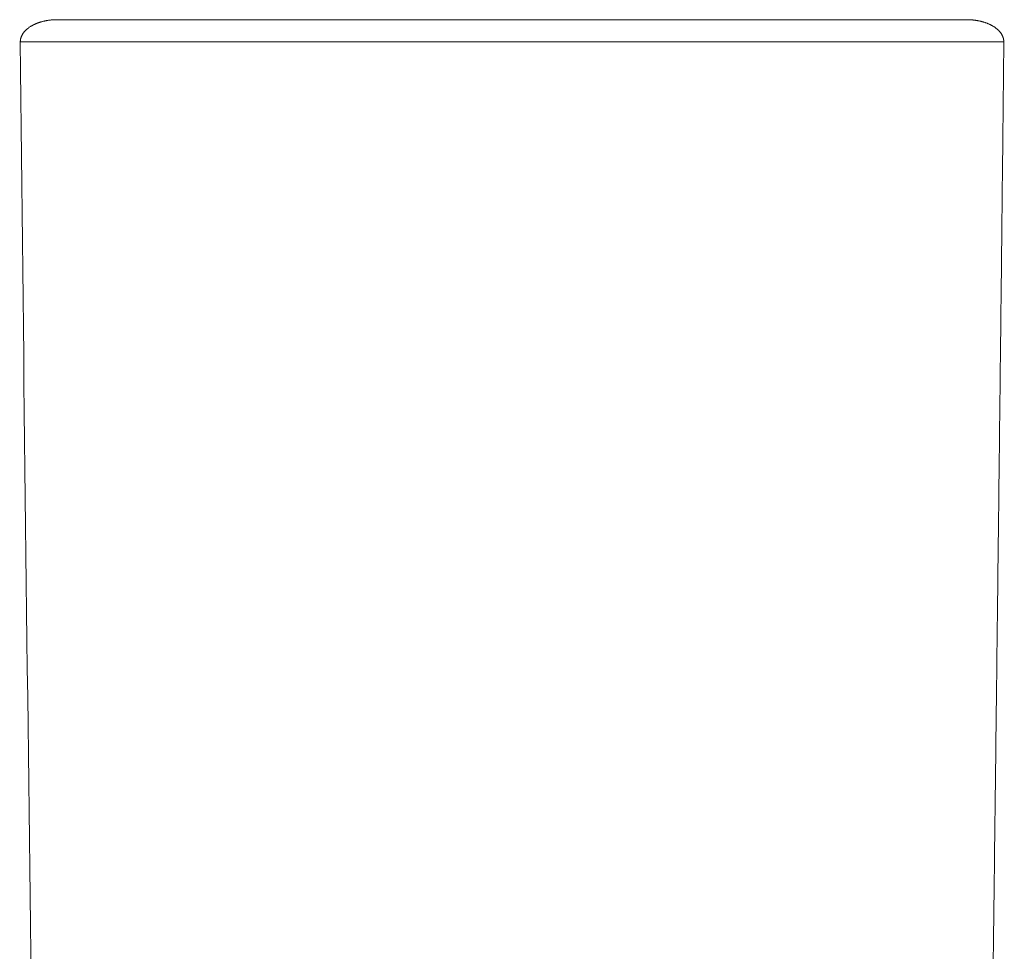
# Model space of a CAD drawing. Units: millimetres. Extents: x -75971 to -66695, y 63679 to 74629.
# Drawn here: x -72813 to -72653, y 66840 to 66992 of the extents above; entities that cross this region are included whole.
import ezdxf

# ---------------------------------------------------------------- set-up
doc = ezdxf.new("R2010")
doc.units = ezdxf.units.MM
doc.header["$MEASUREMENT"] = 0
doc.layers.add('Make2D$visible$lines', color=7, linetype='Continuous', true_color=0x000000)
doc.layers.add('Make2D$visible$tangents', color=7, linetype='Continuous', true_color=0x000000)

msp = doc.modelspace()

# ---------------------------------------------------------------- linework, layer by layer
at = {"layer": 'Make2D$visible$lines', "color": 18, "lineweight": 13, "true_color": 0x000000}
for points, weights, knots in [([(-72812.799, 66988.348), (-72812.808, 66989.292), (-72812.227, 66990.2), (-72811.054, 66990.908), (-72810.929, 66990.983), (-72810.64, 66991.143), (-72810.004, 66991.431), (-72808.731, 66991.838), (-72807.58, 66991.969), (-72806.799, 66991.97)], [1, 0.901658107986, 0.852487161979, 0.852487161979, 0.852487161979, 0.852487161979, 0.852487161979, 0.852487161979, 0.852487161979, 0.852487161979], [0, 0, 0, 0, 3.4179108, 3.4179108, 3.4179108, 3.8566478, 4.4086695, 5.5110318, 7.8555869, 7.8555869, 7.8555869, 7.8555869]), ([(-72658.871, 66991.97), (-72658.746, 66991.967), (-72658.54, 66991.965), (-72658.137, 66991.946), (-72657.484, 66991.886), (-72656.229, 66991.655), (-72655.215, 66991.267), (-72654.616, 66990.908), (-72653.443, 66990.2), (-72652.862, 66989.292), (-72652.871, 66988.348)], [1, 1, 1, 1, 1, 1, 1, 1, 1, 1.05767939765, 1.17303819295], [0, 0, 0, 0, 0.3770724, 0.6151612, 1.2111346, 2.3445154, 4.4376365, 4.4376365, 4.4376365, 7.8555474, 7.8555474, 7.8555474, 7.8555474]), ([(-72652.871, 66988.348), (-72654.224, 66853.544), (-72656.416, 66718.647), (-72656.898, 66583.879), (-72657.456, 66428.054), (-72655.727, 66272.4), (-72654.498, 66116.537), (-72654.101, 66066.362), (-72653.762, 66016.188), (-72653.48, 65966.012), (-72653.171, 65910.693), (-72652.941, 65855.372), (-72652.789, 65800.052)], [0.915514703561, 0.915514703561, 0.915514703561, 0.915514703561, 0.915514703561, 0.915514703561, 0.915514703561, 0.91551429819, 0.91551429819, 0.915514703561, 0.915514084903, 0.915514084903, 0.915514703561], [0.000008, 0.000008, 0.000008, 0.000008, 404.4944286, 404.4944286, 404.4944286, 871.8521533, 871.8521533, 871.8521533, 1022.3799919, 1022.3799919, 1022.3799919, 1188.341869, 1188.341869, 1188.341869, 1188.341869])]:
    msp.add_rational_spline(points, weights, degree=3, knots=knots, dxfattribs=at)
for points, degree in [([(-72806.799, 66991.97), (-72806.793, 66991.97), (-72806.787, 66991.97)], 2), ([(-72806.787, 66991.97), (-72806.784, 66991.97), (-72806.782, 66991.97)], 2), ([(-72806.782, 66991.97), (-72806.751, 66991.97), (-72806.72, 66991.97)], 2), ([(-72806.72, 66991.97), (-72806.701, 66991.97), (-72806.682, 66991.97)], 2), ([(-72806.682, 66991.97), (-72806.659, 66991.97), (-72806.637, 66991.97)], 2), ([(-72806.637, 66991.97), (-72806.626, 66991.97), (-72806.615, 66991.97)], 2), ([(-72806.615, 66991.97), (-72806.563, 66991.97), (-72806.51, 66991.97)], 2), ([(-72806.51, 66991.97), (-72806.491, 66991.97), (-72806.472, 66991.97)], 2), ([(-72806.472, 66991.97), (-72806.203, 66991.97), (-72805.935, 66991.97)], 2), ([(-72805.935, 66991.97), (-72805.922, 66991.97), (-72805.909, 66991.97)], 2), ([(-72805.909, 66991.97), (-72805.853, 66991.97), (-72805.797, 66991.97)], 2), ([(-72805.797, 66991.97), (-72805.779, 66991.97), (-72805.76, 66991.97)], 2), ([(-72805.76, 66991.97), (-72805.601, 66991.97), (-72805.442, 66991.97)], 2), ([(-72805.442, 66991.97), (-72805.429, 66991.97), (-72805.416, 66991.97)], 2), ([(-72805.416, 66991.97), (-72805.369, 66991.97), (-72805.323, 66991.97)], 2), ([(-72805.323, 66991.97), (-72805.277, 66991.97), (-72805.23, 66991.97)], 2), ([(-72805.23, 66991.97), (-72805.187, 66991.97), (-72805.144, 66991.97)], 2), ([(-72805.144, 66991.97), (-72805.089, 66991.97), (-72805.033, 66991.97)], 2), ([(-72805.033, 66991.97), (-72804.995, 66991.97), (-72804.956, 66991.97)], 2), ([(-72804.956, 66991.97), (-72804.89, 66991.97), (-72804.825, 66991.97)], 2), ([(-72804.825, 66991.97), (-72804.779, 66991.97), (-72804.734, 66991.97)], 2), ([(-72804.734, 66991.97), (-72804.669, 66991.97), (-72804.604, 66991.97)], 2), ([(-72804.604, 66991.97), (-72804.571, 66991.97), (-72804.537, 66991.97)], 2), ([(-72804.537, 66991.97), (-72804.455, 66991.97), (-72804.373, 66991.97)], 2), ([(-72804.373, 66991.97), (-72804.352, 66991.97), (-72804.331, 66991.97)], 2), ([(-72804.331, 66991.97), (-72804.231, 66991.97), (-72804.13, 66991.97)], 2), ([(-72804.13, 66991.97), (-72804.117, 66991.97), (-72804.103, 66991.97)], 2), ([(-72804.103, 66991.97), (-72803.989, 66991.97), (-72803.876, 66991.97)], 2), ([(-72803.876, 66991.97), (-72803.768, 66991.97), (-72803.66, 66991.97)], 2), ([(-72803.66, 66991.97), (-72803.638, 66991.97), (-72803.617, 66991.97)], 2), ([(-72803.617, 66991.97), (-72803.516, 66991.97), (-72803.416, 66991.97)], 2), ([(-72803.416, 66991.97), (-72803.376, 66991.97), (-72803.337, 66991.97)], 2), ([(-72803.337, 66991.97), (-72802.784, 66991.97), (-72802.231, 66991.97)], 2), ([(-72802.231, 66991.97), (-72802.164, 66991.97), (-72802.097, 66991.97)], 2), ([(-72802.097, 66991.97), (-72802.011, 66991.97), (-72801.925, 66991.97)], 2), ([(-72801.925, 66991.97), (-72801.841, 66991.97), (-72801.758, 66991.97)], 2), ([(-72801.758, 66991.97), (-72801.684, 66991.97), (-72801.609, 66991.97)], 2), ([(-72801.609, 66991.97), (-72801.504, 66991.97), (-72801.399, 66991.97)], 2), ([(-72801.399, 66991.97), (-72801.342, 66991.97), (-72801.284, 66991.97)], 2), ([(-72801.284, 66991.97), (-72801.16, 66991.97), (-72801.036, 66991.97)], 2), ([(-72801.036, 66991.97), (-72800.992, 66991.97), (-72800.949, 66991.97)], 2), ([(-72800.949, 66991.97), (-72800.805, 66991.97), (-72800.661, 66991.97)], 2), ([(-72800.661, 66991.97), (-72800.538, 66991.97), (-72800.416, 66991.97)], 2), ([(-72800.416, 66991.97), (-72800.35, 66991.97), (-72800.283, 66991.97)], 2), ([(-72800.283, 66991.97), (-72800.171, 66991.97), (-72800.059, 66991.97)], 2), ([(-72800.059, 66991.97), (-72799.972, 66991.97), (-72799.886, 66991.97)], 2), ([(-72799.886, 66991.97), (-72799.701, 66991.97), (-72799.516, 66991.97)], 2), ([(-72799.516, 66991.97), (-72799.496, 66991.97), (-72799.476, 66991.97)], 2), ([(-72799.476, 66991.97), (-72799.305, 66991.97), (-72799.134, 66991.97)], 2), ([(-72799.134, 66991.97), (-72799.095, 66991.97), (-72799.056, 66991.97)], 2), ([(-72799.056, 66991.97), (-72797.922, 66991.97), (-72796.787, 66991.97)], 2), ([(-72796.787, 66991.97), (-72796.298, 66991.97), (-72795.808, 66991.97)], 2), ([(-72795.808, 66991.97), (-72795.806, 66991.97), (-72795.804, 66991.97)], 2), ([(-72795.804, 66991.97), (-72795.779, 66991.97), (-72795.754, 66991.97)], 2), ([(-72795.754, 66991.97), (-72795.528, 66991.97), (-72795.302, 66991.97)], 2), ([(-72795.302, 66991.97), (-72792.673, 66991.97), (-72790.043, 66991.97)], 2), ([(-72790.043, 66991.97), (-72789.861, 66991.97), (-72789.68, 66991.97)], 2), ([(-72789.68, 66991.97), (-72789.58, 66991.97), (-72789.48, 66991.97)], 2), ([(-72789.48, 66991.97), (-72787.68, 66991.97), (-72785.88, 66991.97)], 2), ([(-72785.88, 66991.97), (-72785.797, 66991.97), (-72785.715, 66991.97)], 2), ([(-72785.715, 66991.97), (-72785.467, 66991.97), (-72785.218, 66991.97)], 2), ([(-72785.218, 66991.97), (-72785.121, 66991.97), (-72785.023, 66991.97)], 2), ([(-72785.023, 66991.97), (-72784.804, 66991.97), (-72784.585, 66991.97)], 2), ([(-72784.585, 66991.97), (-72784.471, 66991.97), (-72784.357, 66991.97)], 2), ([(-72784.357, 66991.97), (-72784.135, 66991.97), (-72783.913, 66991.97)], 2), ([(-72783.913, 66991.97), (-72783.798, 66991.97), (-72783.683, 66991.97)], 2), ([(-72783.683, 66991.97), (-72783.458, 66991.97), (-72783.233, 66991.97)], 2), ([(-72783.233, 66991.97), (-72782.054, 66991.97), (-72780.875, 66991.97)], 2), ([(-72780.875, 66991.97), (-72780.655, 66991.97), (-72780.436, 66991.97)], 2), ([(-72780.436, 66991.97), (-72780.291, 66991.97), (-72780.146, 66991.97)], 2), ([(-72780.146, 66991.97), (-72779.931, 66991.97), (-72779.717, 66991.97)], 2), ([(-72779.717, 66991.97), (-72779.563, 66991.97), (-72779.409, 66991.97)], 2), ([(-72779.409, 66991.97), (-72779.185, 66991.97), (-72778.961, 66991.97)], 2), ([(-72778.961, 66991.97), (-72778.812, 66991.97), (-72778.664, 66991.97)], 2), ([(-72778.664, 66991.97), (-72778.449, 66991.97), (-72778.235, 66991.97)], 2), ([(-72778.235, 66991.97), (-72778.081, 66991.97), (-72777.927, 66991.97)], 2), ([(-72777.927, 66991.97), (-72776.23, 66991.97), (-72774.532, 66991.97)], 2), ([(-72774.532, 66991.97), (-72774.291, 66991.97), (-72774.051, 66991.97)], 2), ([(-72774.051, 66991.97), (-72773.914, 66991.97), (-72773.778, 66991.97)], 2), ([(-72773.778, 66991.97), (-72773.515, 66991.97), (-72773.253, 66991.97)], 2), ([(-72773.253, 66991.97), (-72773.221, 66991.97), (-72773.189, 66991.97)], 2), ([(-72773.189, 66991.97), (-72772.823, 66991.97), (-72772.456, 66991.97)], 2), ([(-72772.456, 66991.97), (-72772.448, 66991.97), (-72772.44, 66991.97)], 2), ([(-72772.44, 66991.97), (-72772.079, 66991.97), (-72771.718, 66991.97)], 2), ([(-72771.718, 66991.97), (-72771.675, 66991.97), (-72771.631, 66991.97)], 2), ([(-72771.631, 66991.97), (-72771.303, 66991.97), (-72770.974, 66991.97)], 2), ([(-72770.974, 66991.97), (-72770.896, 66991.97), (-72770.819, 66991.97)], 2), ([(-72770.819, 66991.97), (-72770.522, 66991.97), (-72770.225, 66991.97)], 2), ([(-72770.225, 66991.97), (-72770.109, 66991.97), (-72769.994, 66991.97)], 2), ([(-72769.994, 66991.97), (-72769.16, 66991.97), (-72768.326, 66991.97)], 2), ([(-72768.326, 66991.97), (-72768.136, 66991.97), (-72767.947, 66991.97)], 2), ([(-72767.947, 66991.97), (-72767.715, 66991.97), (-72767.483, 66991.97)], 2), ([(-72767.483, 66991.97), (-72767.159, 66991.97), (-72766.834, 66991.97)], 2), ([(-72766.834, 66991.97), (-72766.735, 66991.97), (-72766.635, 66991.97)], 2), ([(-72766.635, 66991.97), (-72766.342, 66991.97), (-72766.05, 66991.97)], 2), ([(-72766.05, 66991.97), (-72765.922, 66991.97), (-72765.795, 66991.97)], 2), ([(-72765.795, 66991.97), (-72765.529, 66991.97), (-72765.263, 66991.97)], 2), ([(-72765.263, 66991.97), (-72765.101, 66991.97), (-72764.938, 66991.97)], 2), ([(-72764.938, 66991.97), (-72764.064, 66991.97), (-72763.19, 66991.97)], 2), ([(-72763.19, 66991.97), (-72763.042, 66991.97), (-72762.893, 66991.97)], 2), ([(-72762.893, 66991.97), (-72762.605, 66991.97), (-72762.317, 66991.97)], 2), ([(-72762.317, 66991.97), (-72762.209, 66991.97), (-72762.101, 66991.97)], 2), ([(-72762.101, 66991.97), (-72761.78, 66991.97), (-72761.459, 66991.97)], 2), ([(-72761.459, 66991.97), (-72761.16, 66991.97), (-72760.861, 66991.97)], 2), ([(-72760.861, 66991.97), (-72760.719, 66991.97), (-72760.577, 66991.97)], 2), ([(-72760.577, 66991.97), (-72760.126, 66991.97), (-72759.674, 66991.97)], 2), ([(-72759.674, 66991.97), (-72759.457, 66991.97), (-72759.241, 66991.97)], 2), ([(-72759.241, 66991.97), (-72759.013, 66991.97), (-72758.786, 66991.97)], 2), ([(-72758.786, 66991.97), (-72758.605, 66991.97), (-72758.425, 66991.97)], 2), ([(-72758.425, 66991.97), (-72758.159, 66991.97), (-72757.894, 66991.97)], 2), ([(-72757.894, 66991.97), (-72757.75, 66991.97), (-72757.606, 66991.97)], 2), ([(-72757.606, 66991.97), (-72757.305, 66991.97), (-72757.005, 66991.97)], 2), ([(-72757.005, 66991.97), (-72756.894, 66991.97), (-72756.783, 66991.97)], 2), ([(-72756.783, 66991.97), (-72756.442, 66991.97), (-72756.101, 66991.97)], 2), ([(-72756.101, 66991.97), (-72756.029, 66991.97), (-72755.957, 66991.97)], 2), ([(-72755.957, 66991.97), (-72755.585, 66991.97), (-72755.212, 66991.97)], 2), ([(-72755.212, 66991.97), (-72754.319, 66991.97), (-72753.425, 66991.97)], 2), ([(-72753.425, 66991.97), (-72753.023, 66991.97), (-72752.622, 66991.97)], 2), ([(-72752.622, 66991.97), (-72752.597, 66991.97), (-72752.572, 66991.97)], 2), ([(-72752.572, 66991.97), (-72752.176, 66991.97), (-72751.781, 66991.97)], 2), ([(-72751.781, 66991.97), (-72751.385, 66991.97), (-72750.988, 66991.97)], 2), ([(-72750.988, 66991.97), (-72750.828, 66991.97), (-72750.667, 66991.97)], 2), ([(-72750.667, 66991.97), (-72750.428, 66991.97), (-72750.19, 66991.97)], 2), ([(-72750.19, 66991.97), (-72749.973, 66991.97), (-72749.756, 66991.97)], 2), ([(-72749.756, 66991.97), (-72749.57, 66991.97), (-72749.385, 66991.97)], 2), ([(-72749.385, 66991.97), (-72749.114, 66991.97), (-72748.844, 66991.97)], 2), ([(-72748.844, 66991.97), (-72748.709, 66991.97), (-72748.575, 66991.97)], 2), ([(-72748.575, 66991.97), (-72748.253, 66991.97), (-72747.931, 66991.97)], 2), ([(-72747.931, 66991.97), (-72747.735, 66991.97), (-72747.54, 66991.97)], 2), ([(-72747.54, 66991.97), (-72747.278, 66991.97), (-72747.017, 66991.97)], 2), ([(-72747.017, 66991.97), (-72746.103, 66991.97), (-72745.189, 66991.97)], 2), ([(-72745.189, 66991.97), (-72745.079, 66991.97), (-72744.969, 66991.97)], 2), ([(-72744.969, 66991.97), (-72744.622, 66991.97), (-72744.275, 66991.97)], 2), ([(-72744.275, 66991.97), (-72744.192, 66991.97), (-72744.109, 66991.97)], 2), ([(-72744.109, 66991.97), (-72743.735, 66991.97), (-72743.362, 66991.97)], 2), ([(-72743.362, 66991.97), (-72743.304, 66991.97), (-72743.247, 66991.97)], 2), ([(-72743.247, 66991.97), (-72742.848, 66991.97), (-72742.449, 66991.97)], 2), ([(-72742.449, 66991.97), (-72742.416, 66991.97), (-72742.384, 66991.97)], 2), ([(-72742.384, 66991.97), (-72741.96, 66991.97), (-72741.537, 66991.97)], 2), ([(-72741.537, 66991.97), (-72741.081, 66991.97), (-72740.626, 66991.97)], 2), ([(-72740.626, 66991.97), (-72740.407, 66991.97), (-72740.188, 66991.97)], 2), ([(-72740.188, 66991.97), (-72739.952, 66991.97), (-72739.716, 66991.97)], 2), ([(-72739.716, 66991.97), (-72739.52, 66991.97), (-72739.324, 66991.97)], 2), ([(-72739.324, 66991.97), (-72739.066, 66991.97), (-72738.807, 66991.97)], 2), ([(-72738.807, 66991.97), (-72738.631, 66991.97), (-72738.455, 66991.97)], 2), ([(-72738.455, 66991.97), (-72738.178, 66991.97), (-72737.901, 66991.97)], 2), ([(-72737.901, 66991.97), (-72737.742, 66991.97), (-72737.583, 66991.97)], 2), ([(-72737.583, 66991.97), (-72737.289, 66991.97), (-72736.995, 66991.97)], 2), ([(-72736.995, 66991.97), (-72736.851, 66991.97), (-72736.706, 66991.97)], 2), ([(-72736.706, 66991.97), (-72736.399, 66991.97), (-72736.092, 66991.97)], 2), ([(-72736.092, 66991.97), (-72735.959, 66991.97), (-72735.826, 66991.97)], 2), ([(-72735.826, 66991.97), (-72735.509, 66991.97), (-72735.192, 66991.97)], 2), ([(-72735.192, 66991.97), (-72734.88, 66991.97), (-72734.569, 66991.97)], 2), ([(-72734.569, 66991.97), (-72734.431, 66991.97), (-72734.293, 66991.97)], 2), ([(-72734.293, 66991.97), (-72733.995, 66991.97), (-72733.698, 66991.97)], 2), ([(-72733.698, 66991.97), (-72733.548, 66991.97), (-72733.398, 66991.97)], 2), ([(-72733.398, 66991.97), (-72733.116, 66991.97), (-72732.835, 66991.97)], 2), ([(-72732.835, 66991.97), (-72732.67, 66991.97), (-72732.505, 66991.97)], 2), ([(-72732.505, 66991.97), (-72732.23, 66991.97), (-72731.955, 66991.97)], 2), ([(-72731.955, 66991.97), (-72731.785, 66991.97), (-72731.615, 66991.97)], 2), ([(-72731.615, 66991.97), (-72731.349, 66991.97), (-72731.084, 66991.97)], 2), ([(-72731.084, 66991.97), (-72730.906, 66991.97), (-72730.728, 66991.97)], 2), ([(-72730.728, 66991.97), (-72730.47, 66991.97), (-72730.213, 66991.97)], 2), ([(-72730.213, 66991.97), (-72730.029, 66991.97), (-72729.844, 66991.97)], 2), ([(-72729.844, 66991.97), (-72729.593, 66991.97), (-72729.342, 66991.97)], 2), ([(-72729.342, 66991.97), (-72729.153, 66991.97), (-72728.964, 66991.97)], 2), ([(-72728.964, 66991.97), (-72728.718, 66991.97), (-72728.472, 66991.97)], 2), ([(-72728.472, 66991.97), (-72728.28, 66991.97), (-72728.088, 66991.97)], 2), ([(-72728.088, 66991.97), (-72727.845, 66991.97), (-72727.603, 66991.97)], 2), ([(-72727.603, 66991.97), (-72727.409, 66991.97), (-72727.215, 66991.97)], 2), ([(-72727.215, 66991.97), (-72727.039, 66991.97), (-72726.863, 66991.97)], 2), ([(-72726.863, 66991.97), (-72726.605, 66991.97), (-72726.347, 66991.97)], 2), ([(-72726.347, 66991.97), (-72726.151, 66991.97), (-72725.955, 66991.97)], 2), ([(-72725.955, 66991.97), (-72723.591, 66991.97), (-72721.227, 66991.97)], 2), ([(-72721.227, 66991.97), (-72720.854, 66991.97), (-72720.481, 66991.97)], 2), ([(-72720.481, 66991.97), (-72720.436, 66991.97), (-72720.39, 66991.97)], 2), ([(-72720.39, 66991.97), (-72719.974, 66991.97), (-72719.559, 66991.97)], 2), ([(-72719.559, 66991.97), (-72719.145, 66991.97), (-72718.732, 66991.97)], 2), ([(-72718.732, 66991.97), (-72718.665, 66991.97), (-72718.598, 66991.97)], 2), ([(-72718.598, 66991.97), (-72718.255, 66991.97), (-72717.911, 66991.97)], 2), ([(-72717.911, 66991.97), (-72717.797, 66991.97), (-72717.683, 66991.97)], 2), ([(-72717.683, 66991.97), (-72717.389, 66991.97), (-72717.095, 66991.97)], 2), ([(-72717.095, 66991.97), (-72716.932, 66991.97), (-72716.769, 66991.97)], 2), ([(-72716.769, 66991.97), (-72716.527, 66991.97), (-72716.285, 66991.97)], 2), ([(-72716.285, 66991.97), (-72716.072, 66991.97), (-72715.859, 66991.97)], 2), ([(-72715.859, 66991.97), (-72715.67, 66991.97), (-72715.481, 66991.97)], 2), ([(-72715.481, 66991.97), (-72715.216, 66991.97), (-72714.951, 66991.97)], 2), ([(-72714.951, 66991.97), (-72714.817, 66991.97), (-72714.682, 66991.97)], 2), ([(-72714.682, 66991.97), (-72714.388, 66991.97), (-72714.093, 66991.97)], 2), ([(-72714.093, 66991.97), (-72713.2, 66991.97), (-72712.307, 66991.97)], 2), ([(-72712.307, 66991.97), (-72712.292, 66991.97), (-72712.278, 66991.97)], 2), ([(-72712.278, 66991.97), (-72709.91, 66991.97), (-72707.542, 66991.97)], 2), ([(-72707.542, 66991.97), (-72707.206, 66991.97), (-72706.871, 66991.97)], 2), ([(-72706.871, 66991.97), (-72706.809, 66991.97), (-72706.746, 66991.97)], 2), ([(-72706.746, 66991.97), (-72706.363, 66991.97), (-72705.98, 66991.97)], 2), ([(-72705.98, 66991.97), (-72705.966, 66991.97), (-72705.951, 66991.97)], 2), ([(-72705.951, 66991.97), (-72702.488, 66991.97), (-72699.024, 66991.97)], 2), ([(-72699.024, 66991.97), (-72698.148, 66991.97), (-72697.273, 66991.97)], 2), ([(-72697.273, 66991.97), (-72696.496, 66991.97), (-72695.72, 66991.97)], 2), ([(-72695.72, 66991.97), (-72693.67, 66991.97), (-72691.619, 66991.97)], 2), ([(-72691.619, 66991.97), (-72691.379, 66991.97), (-72691.139, 66991.97)], 2), ([(-72691.139, 66991.97), (-72690.991, 66991.97), (-72690.843, 66991.97)], 2), ([(-72690.843, 66991.97), (-72688.059, 66991.97), (-72685.275, 66991.97)], 2), ([(-72685.275, 66991.97), (-72685.031, 66991.97), (-72684.787, 66991.97)], 2), ([(-72684.787, 66991.97), (-72684.676, 66991.97), (-72684.566, 66991.97)], 2), ([(-72684.566, 66991.97), (-72683.268, 66991.97), (-72681.971, 66991.97)], 2), ([(-72681.971, 66991.97), (-72681.883, 66991.97), (-72681.796, 66991.97)], 2), ([(-72681.796, 66991.97), (-72681.543, 66991.97), (-72681.289, 66991.97)], 2), ([(-72681.289, 66991.97), (-72681.205, 66991.97), (-72681.12, 66991.97)], 2), ([(-72681.12, 66991.97), (-72680.884, 66991.97), (-72680.647, 66991.97)], 2), ([(-72680.647, 66991.97), (-72680.55, 66991.97), (-72680.452, 66991.97)], 2), ([(-72680.452, 66991.97), (-72680.221, 66991.97), (-72679.99, 66991.97)], 2), ([(-72679.99, 66991.97), (-72679.89, 66991.97), (-72679.791, 66991.97)], 2), ([(-72679.791, 66991.97), (-72679.566, 66991.97), (-72679.34, 66991.97)], 2), ([(-72679.34, 66991.97), (-72679.239, 66991.97), (-72679.137, 66991.97)], 2), ([(-72679.137, 66991.97), (-72678.918, 66991.97), (-72678.7, 66991.97)], 2), ([(-72678.7, 66991.97), (-72678.596, 66991.97), (-72678.492, 66991.97)], 2), ([(-72678.492, 66991.97), (-72678.28, 66991.97), (-72678.067, 66991.97)], 2), ([(-72678.067, 66991.97), (-72677.961, 66991.97), (-72677.854, 66991.97)], 2), ([(-72677.854, 66991.97), (-72677.649, 66991.97), (-72677.444, 66991.97)], 2), ([(-72677.444, 66991.97), (-72677.334, 66991.97), (-72677.225, 66991.97)], 2), ([(-72677.225, 66991.97), (-72677.027, 66991.97), (-72676.829, 66991.97)], 2), ([(-72676.829, 66991.97), (-72676.716, 66991.97), (-72676.603, 66991.97)], 2), ([(-72676.603, 66991.97), (-72676.414, 66991.97), (-72676.224, 66991.97)], 2), ([(-72676.224, 66991.97), (-72676.107, 66991.97), (-72675.991, 66991.97)], 2), ([(-72675.991, 66991.97), (-72675.794, 66991.97), (-72675.598, 66991.97)], 2), ([(-72675.598, 66991.97), (-72675.492, 66991.97), (-72675.387, 66991.97)], 2), ([(-72675.387, 66991.97), (-72675.201, 66991.97), (-72675.016, 66991.97)], 2), ([(-72675.016, 66991.97), (-72674.904, 66991.97), (-72674.792, 66991.97)], 2), ([(-72674.792, 66991.97), (-72674.618, 66991.97), (-72674.444, 66991.97)], 2), ([(-72674.444, 66991.97), (-72674.325, 66991.97), (-72674.206, 66991.97)], 2), ([(-72674.206, 66991.97), (-72673.235, 66991.97), (-72672.263, 66991.97)], 2), ([(-72672.263, 66991.97), (-72672.11, 66991.97), (-72671.957, 66991.97)], 2), ([(-72671.957, 66991.97), (-72671.851, 66991.97), (-72671.745, 66991.97)], 2), ([(-72671.745, 66991.97), (-72671.582, 66991.97), (-72671.419, 66991.97)], 2), ([(-72671.419, 66991.97), (-72671.374, 66991.97), (-72671.329, 66991.97)], 2), ([(-72671.329, 66991.97), (-72671.11, 66991.97), (-72670.891, 66991.97)], 2), ([(-72670.891, 66991.97), (-72670.87, 66991.97), (-72670.85, 66991.97)], 2), ([(-72670.85, 66991.97), (-72670.614, 66991.97), (-72670.379, 66991.97)], 2), ([(-72670.379, 66991.97), (-72670.376, 66991.97), (-72670.373, 66991.97)], 2), ([(-72670.373, 66991.97), (-72670.145, 66991.97), (-72669.916, 66991.97)], 2), ([(-72669.916, 66991.97), (-72669.891, 66991.97), (-72669.866, 66991.97)], 2), ([(-72669.866, 66991.97), (-72669.664, 66991.97), (-72669.463, 66991.97)], 2), ([(-72669.463, 66991.97), (-72669.416, 66991.97), (-72669.369, 66991.97)], 2), ([(-72669.369, 66991.97), (-72669.194, 66991.97), (-72669.018, 66991.97)], 2), ([(-72669.018, 66991.97), (-72668.95, 66991.97), (-72668.883, 66991.97)], 2), ([(-72668.883, 66991.97), (-72668.413, 66991.97), (-72667.942, 66991.97)], 2), ([(-72667.942, 66991.97), (-72667.751, 66991.97), (-72667.56, 66991.97)], 2), ([(-72667.56, 66991.97), (-72667.524, 66991.97), (-72667.489, 66991.97)], 2), ([(-72667.489, 66991.97), (-72667.319, 66991.97), (-72667.149, 66991.97)], 2), ([(-72667.149, 66991.97), (-72667.097, 66991.97), (-72667.046, 66991.97)], 2), ([(-72667.046, 66991.97), (-72666.897, 66991.97), (-72666.748, 66991.97)], 2), ([(-72666.748, 66991.97), (-72666.681, 66991.97), (-72666.614, 66991.97)], 2), ([(-72666.614, 66991.97), (-72666.487, 66991.97), (-72666.359, 66991.97)], 2), ([(-72666.359, 66991.97), (-72666.276, 66991.97), (-72666.194, 66991.97)], 2), ([(-72666.194, 66991.97), (-72666.174, 66991.97), (-72666.155, 66991.97)], 2), ([(-72666.155, 66991.97), (-72665.787, 66991.97), (-72665.419, 66991.97)], 2), ([(-72665.419, 66991.97), (-72665.403, 66991.97), (-72665.387, 66991.97)], 2), ([(-72665.387, 66991.97), (-72665.321, 66991.97), (-72665.254, 66991.97)], 2), ([(-72665.254, 66991.97), (-72665.128, 66991.97), (-72665.001, 66991.97)], 2), ([(-72665.001, 66991.97), (-72664.954, 66991.97), (-72664.907, 66991.97)], 2), ([(-72664.907, 66991.97), (-72664.767, 66991.97), (-72664.627, 66991.97)], 2), ([(-72664.627, 66991.97), (-72664.507, 66991.97), (-72664.386, 66991.97)], 2), ([(-72664.386, 66991.97), (-72664.325, 66991.97), (-72664.264, 66991.97)], 2), ([(-72664.264, 66991.97), (-72664.088, 66991.97), (-72663.912, 66991.97)], 2), ([(-72663.912, 66991.97), (-72663.829, 66991.97), (-72663.745, 66991.97)], 2), ([(-72663.745, 66991.97), (-72663.659, 66991.97), (-72663.573, 66991.97)], 2), ([(-72663.573, 66991.97), (-72663.506, 66991.97), (-72663.439, 66991.97)], 2), ([(-72663.439, 66991.97), (-72663.342, 66991.97), (-72663.245, 66991.97)], 2), ([(-72663.245, 66991.97), (-72663.194, 66991.97), (-72663.142, 66991.97)], 2), ([(-72663.142, 66991.97), (-72663.036, 66991.97), (-72662.93, 66991.97)], 2), ([(-72662.93, 66991.97), (-72662.893, 66991.97), (-72662.855, 66991.97)], 2), ([(-72662.855, 66991.97), (-72662.741, 66991.97), (-72662.626, 66991.97)], 2), ([(-72662.626, 66991.97), (-72662.602, 66991.97), (-72662.578, 66991.97)], 2), ([(-72662.578, 66991.97), (-72662.456, 66991.97), (-72662.334, 66991.97)], 2), ([(-72662.334, 66991.97), (-72662.322, 66991.97), (-72662.311, 66991.97)], 2), ([(-72662.311, 66991.97), (-72662.058, 66991.97), (-72661.805, 66991.97)], 2), ([(-72661.805, 66991.97), (-72661.795, 66991.97), (-72661.786, 66991.97)], 2), ([(-72661.786, 66991.97), (-72661.676, 66991.97), (-72661.567, 66991.97)], 2), ([(-72661.567, 66991.97), (-72661.56, 66991.97), (-72661.553, 66991.97)], 2), ([(-72661.553, 66991.97), (-72661.343, 66991.97), (-72661.133, 66991.97)], 2), ([(-72661.133, 66991.97), (-72661.093, 66991.97), (-72661.053, 66991.97)], 2), ([(-72661.053, 66991.97), (-72660.994, 66991.97), (-72660.936, 66991.97)], 2), ([(-72660.936, 66991.97), (-72660.884, 66991.97), (-72660.833, 66991.97)], 2), ([(-72660.833, 66991.97), (-72660.79, 66991.97), (-72660.747, 66991.97)], 2), ([(-72660.747, 66991.97), (-72660.685, 66991.97), (-72660.624, 66991.97)], 2), ([(-72660.624, 66991.97), (-72660.575, 66991.97), (-72660.526, 66991.97)], 2), ([(-72660.526, 66991.97), (-72660.477, 66991.97), (-72660.428, 66991.97)], 2), ([(-72660.428, 66991.97), (-72660.169, 66991.97), (-72659.91, 66991.97)], 2), ([(-72659.91, 66991.97), (-72659.892, 66991.97), (-72659.873, 66991.97)], 2), ([(-72659.873, 66991.97), (-72659.817, 66991.97), (-72659.761, 66991.97)], 2), ([(-72659.761, 66991.97), (-72659.748, 66991.97), (-72659.736, 66991.97)], 2), ([(-72659.736, 66991.97), (-72659.68, 66991.97), (-72659.624, 66991.97)], 2), ([(-72659.624, 66991.97), (-72659.616, 66991.97), (-72659.608, 66991.97)], 2), ([(-72659.608, 66991.97), (-72659.553, 66991.97), (-72659.499, 66991.97)], 2), ([(-72659.499, 66991.97), (-72659.464, 66991.97), (-72659.429, 66991.97)], 2), ([(-72659.429, 66991.97), (-72659.356, 66991.97), (-72659.283, 66991.97)], 2), ([(-72659.283, 66991.97), (-72659.22, 66991.97), (-72659.156, 66991.97)], 2), ([(-72659.156, 66991.97), (-72659.139, 66991.97), (-72659.122, 66991.97)], 2), ([(-72659.122, 66991.97), (-72659.103, 66991.97), (-72659.085, 66991.97)], 2), ([(-72659.085, 66991.97), (-72659.07, 66991.97), (-72659.055, 66991.97)], 2), ([(-72659.055, 66991.97), (-72659.039, 66991.97), (-72659.024, 66991.97)], 2), ([(-72659.024, 66991.97), (-72659.018, 66991.97), (-72659.012, 66991.97)], 2), ([(-72659.012, 66991.97), (-72658.972, 66991.97), (-72658.932, 66991.97)], 2), ([(-72658.932, 66991.97), (-72658.924, 66991.97), (-72658.917, 66991.97)], 2), ([(-72658.917, 66991.97), (-72658.913, 66991.97), (-72658.909, 66991.97)], 2), ([(-72658.909, 66991.97), (-72658.903, 66991.97), (-72658.897, 66991.97)], 2), ([(-72809.476, 66691.97), (-72810.366, 66790.754), (-72811.808, 66889.576), (-72812.799, 66988.348)], 3)]:
    msp.add_open_spline(points, degree=degree, dxfattribs=at)
at = {"layer": 'Make2D$visible$tangents', "color": 18, "lineweight": 13, "true_color": 0x000000}
msp.add_rational_spline([(-72812.798, 66988.348), (-72813.075, 66988.348), (-72753.318, 66988.348)], [0.91662268234, 0.75744780317, 1], degree=2, dxfattribs=at)
msp.add_open_spline([(-72753.318, 66988.348), (-72703.095, 66988.348), (-72652.872, 66988.348)], degree=2, dxfattribs=at)

doc.saveas('drawing.dxf')
